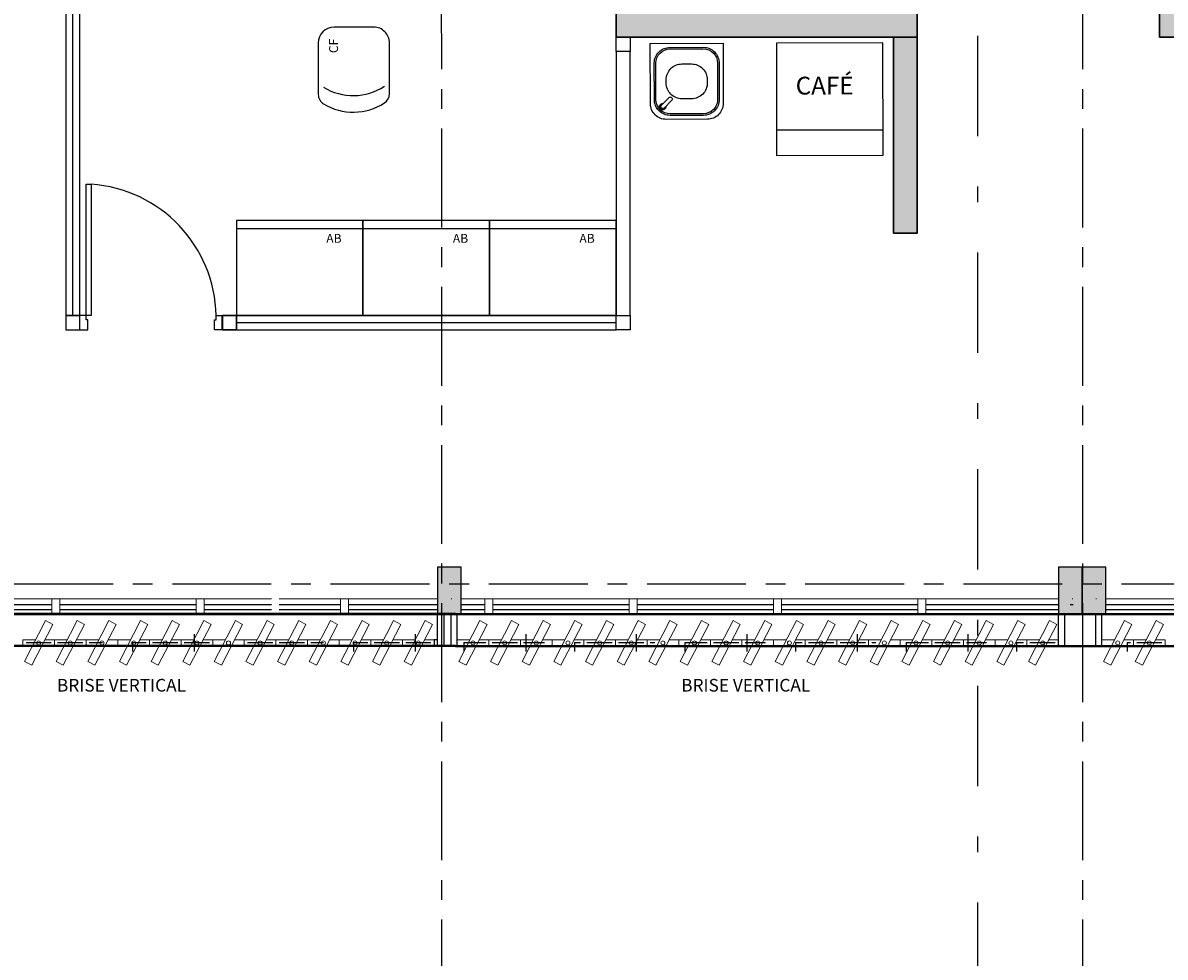
# Model space of a CAD drawing. Units: millimetres. Extents: x 1839 to 3816, y 1121 to 2939.
# Drawn here: x 2711 to 2718, y 1510 to 1515 of the extents above; entities that cross this region are included whole.
import ezdxf
from ezdxf.enums import TextEntityAlignment as Align

# ---------------------------------------------------------------- set-up
doc = ezdxf.new("R2010")
doc.units = ezdxf.units.MM
for name, pattern in [('CONTINUO', [0]), ('DASHDOT2', [12.7, 6.35, -3.175, 0, -3.175]), ('PL-POUSO-ARQ-EIXO$0$CENTER', [2, 1.25, -0.25, 0.25, -0.25])]:
    doc.linetypes.add(name, pattern=pattern)
for name, color, linetype in [('0149-11_REF-PE$0$ARQ-detalhe bloco', 1, 'Continuous'), ('0149-11_REF-PE$0$ARQ-equipamentos fixos', 1, 'Continuous'), ('_ARQ_MOB', 8, 'Continuous'), ('_ARQ_VISTA02', 2, 'Continuous'), ('AR-DIVISÓRIA', 2, 'Continuous'), ('AR-ESPECIFICAÇÕES', 1, 'Continuous'), ('ARQ-esquadrias', 2, 'Continuous'), ('ARQ-mobiliario', 1, 'Continuous'), ('arq-Portas', 3, 'Continuous'), ('BASE ELETRICA', 253, 'Continuous'), ('CXO', 2, 'Continuous'), ('EIXO$0$A-EIXOS-PRI', 252, 'PL-POUSO-ARQ-EIXO$0$CENTER'), ('OFC-MALL-ARQ-EX-1PV$0$A_HTC_1', 252, 'Continuous'), ('PILAR', 143, 'CONTINUO'), ('Portas e Caixilhos', 9, 'Continuous'), ('S-DIVC', 142, 'Continuous'), ('TEXTO50', 1, 'Continuous')]:
    doc.layers.add(name, color=color, linetype=linetype)
doc.layers.add('Alvenaria', color=5, linetype='Continuous', lineweight=30)
doc.layers.add('Lay-Alvenaria', color=140, linetype='Continuous', lineweight=50)
doc.styles.add('0149-11_REF-PE$0$6075', font='romans.shx', dxfattribs={"height": 0.1125})
doc.styles.add('ARIAL', font='Arial.ttf')
doc.styles.add('ROMANS', font='romans', dxfattribs={"height": 0.2})

# ---------------------------------------------------------------- blocks, each defined once
blk = doc.blocks.new('Elem Vazado')
h = blk.add_hatch()
h.set_pattern_fill('ANGLE', color=252, scale=0.1, double=1)
h.set_pattern_definition([(0, (0, 0), (0, 0.6985), [0.508, -0.1905]), (90, (0, 0), (-0.6985, 4e-17), [0.508, -0.1905])])
h.paths.add_polyline_path([(0.02, 0.02), (0.18, 0.02), (0.18, 0.13), (0.02, 0.13)])
at = {"layer": 'CXO'}
h = blk.add_hatch(dxfattribs=at)
h.set_pattern_fill('ANGLE', color=252, scale=0.1, double=1)
h.set_pattern_definition([(0, (-149.78666, 38.1551), (0, 0.6985), [0.508, -0.1905]), (90, (-149.78666, 38.1551), (-0.6985, 4e-17), [0.508, -0.1905])])
h.paths.add_polyline_path([(0.02, 0.02), (0.18, 0.02), (0.18, 0.13), (0.02, 0.13)])
at = {"layer": 'Portas e Caixilhos', "color": 1, "lineweight": 13, "ltscale": 10}
blk.add_lwpolyline([(0.0559, 0.2158), (0.1895, -0.0421), (0.1439, -0.0658), (0.0103, 0.1921)], close=True, dxfattribs=at)
at = {"layer": 'Portas e Caixilhos', "color": 2, "lineweight": 13, "ltscale": 10}
for points in [[(0.0607, 0.0947), (0, 0.0947), (0, 0.0553), (0.0812, 0.0553)], [(0.1391, 0.0553), (0.2, 0.0553), (0.2, 0.0947), (0.1186, 0.0947)]]:
    blk.add_lwpolyline(points, dxfattribs=at)
blk.add_circle((0.1, 0.075), 0.0128, dxfattribs=at)
blk = doc.blocks.new('0149-11_REF-PE$0$bebedouro IBBL BDF')
blk.add_lwpolyline([(-0.36, -0.48), (-0.1, -0.48, 0.414214), (0, -0.38), (0, 0), (-0.46, 0), (-0.46, -0.38, 0.414214)], format="xyb", close=True)
at = {"layer": '0149-11_REF-PE$0$ARQ-detalhe bloco'}
for points in [[(-0.335, -0.455), (-0.125, -0.455, 0.414214), (-0.025, -0.355), (-0.025, -0.125, 0.414214), (-0.125, -0.025), (-0.335, -0.025, 0.414214), (-0.435, -0.125), (-0.435, -0.355, 0.414214)], [(-0.335, -0.445), (-0.125, -0.445, 0.414214), (-0.035, -0.355), (-0.035, -0.125, 0.414214), (-0.125, -0.035), (-0.335, -0.035, 0.414214), (-0.425, -0.125), (-0.425, -0.355, 0.414214)], [(-0.26, -0.35), (-0.2, -0.35, 0.414214), (-0.1, -0.25), (-0.1, -0.23, 0.414214), (-0.2, -0.13), (-0.26, -0.13, 0.414214), (-0.36, -0.23), (-0.36, -0.25, 0.414214)], [(-0.0691, -0.391), (-0.1186, -0.3415, 0.414214), (-0.1328, -0.3415), (-0.1363, -0.345, 0.414214), (-0.1363, -0.3592), (-0.0868, -0.4087, 1)]]:
    blk.add_lwpolyline(points, format="xyb", close=True, dxfattribs=at)
blk.add_arc((-0.078, -0.3998), 0.02, 173.68219, 96.31781, dxfattribs=at)
blk = doc.blocks.new('575')
at = {"color": 0}
for p, q in [((-22.5, 42.07), (-22.5, 10)), ((22.5, 10), (22.5, 42.58)), ((-12.5, 0), (12.5, 0))]:
    blk.add_line(p, q, dxfattribs=at)
for centre, radius, start, end in [((0.4, 17.62), 36.17, 58.83067, 123.04376), ((-15.5, 42.07), 7, 123.04376, 180), ((15.5, 42.58), 7, 0, 58.83067), ((0.4, 7.11), 36.17, 58.83067, 123.04376), ((-12.5, 10), 10, 180, 270), ((12.5, 10), 10, 270, 0)]:
    blk.add_arc(centre, radius, start, end, dxfattribs=at)
blk = doc.blocks.new('heahaeh')
at = {"layer": 'arq-Portas', "color": 2}
for p, q in [((0.003, 0), (0.053, 0)), ((0.003, -0.09), (0.003, 0)), ((0.053, 0), (0.053, -0.0629)), ((0.853, 0), (0.853, -0.0629)), ((0.903, 0), (0.853, 0)), ((0.903, 0), (0.903, -0.09)), ((0.053, -0.0629), (0.0425, -0.0629)), ((0.0425, -0.0629), (0.0425, -0.09)), ((0.853, -0.0629), (0.8635, -0.0629)), ((0.8635, -0.0629), (0.8635, -0.09)), ((0.0425, -0.09), (0.003, -0.09)), ((0.832, -0.9204), (0.832, -0.09)), ((0.832, -0.09), (0.8635, -0.09)), ((0.8635, -0.09), (0.903, -0.09)), ((0.8635, -0.09), (0.8635, -0.9204)), ((0.8635, -0.9204), (0.832, -0.9204)), ((0.8635, -0.9204), (0.832, -0.9204))]:
    blk.add_line(p, q, dxfattribs=at)
at = {"layer": 'arq-Portas', "color": 1}
blk.add_ellipse((0.8814, -0.0829), major_axis=(-0.5807, 0.6108), ratio=0.991605, start_param=0.823309, end_param=2.318284, dxfattribs=at)
blk = doc.blocks.new('AB')
at = {"layer": '_ARQ_MOB'}
blk.add_line((0, 0.55), (-0.8, 0.55), dxfattribs=at)
blk.add_lwpolyline([(-0.8, 0.6), (0, 0.6), (0, 0), (-0.8, 0)], close=True, dxfattribs=at)

msp = doc.modelspace()

# ---------------------------------------------------------------- hatches: boundary and pattern name
at = {"layer": 'PILAR', "lineweight": 0}
h = msp.add_hatch(dxfattribs=at)
h.set_pattern_fill('AR-CONC', scale=0.03, angle=-90)
h.set_pattern_definition([(320, (-7648141.28052, 213066.53161), (-0.0188256404946, -0.2151780547802), [0.0225, -0.2475]), (265, (-7648141.28052, 213066.5316), (0.22565764011, 0.041625400084), [0.018, -0.198]), (10.45144446, (-7648141.28209, 213066.51368), (0.206831997291, -0.173552654018), [0.0191220576, -0.2103426336]), (316.1842, (-7648141.22052, 213066.5316), (-0.049655784238, -0.3201723992015), [0.03375, -0.37125]), (6.63563549, (-7648141.22466, 213066.50493), (0.292235580233, -0.280398583702), [0.0286831026, -0.315514128]), (261.18416399, (-7648141.22052, 213066.5316), (0.292235580081, -0.280398583516), [0.027, -0.2970000003]), (291, (-7648141.23552, 213066.50161), (-0.1207856671994, -0.1790721156356), [0.0225, -0.2475]), (236, (-7648141.23552, 213066.5016), (0.217545013514, -0.072994599576), [0.018, -0.198]), (341.45144474, (-7648141.24559, 213066.48669), (0.096759345842, -0.252066713019), [0.019122057, -0.2103426336]), (307.5, (-7648141.28052, 213066.53161), (0.0998681561494, -0.0036479565951), [0, -0.1956, 0, -0.201, 0, -0.19875]), (277.5, (-7648141.28052, 213066.53161), (0.1183235135648, -0.0789208612325), [0, -0.1146, 0, -0.1911, 0, -0.07575]), (237.5, (-7648141.28052, 213066.59851), (-0.0067664615202, -0.1601467308517), [0, -0.075, 0, -0.234, 0, -0.3105]), (227.5, (-7648141.28052, 213066.62851), (0.0300314946998, -0.1749558508027), [0, -0.0975, 0, -0.1554, 0, -0.2205])])
h.paths.add_polyline_path([(2713.5042, 1519.3308), (2713.6542, 1519.3308), (2713.6542, 1519.6308), (2713.5042, 1519.6308)])
h.paths.add_polyline_path([(2713.6542, 1512.0308), (2713.5042, 1512.0308), (2713.5042, 1511.7308), (2713.6542, 1511.7308)])
h = msp.add_hatch(dxfattribs=at)
h.set_pattern_fill('AR-CONC', scale=0.03, angle=-90)
h.set_pattern_definition([(320, (-7648137.35552, 213066.53161), (-0.0188256404946, -0.2151780547802), [0.0225, -0.2475]), (265, (-7648137.35552, 213066.5316), (0.22565764011, 0.041625400084), [0.018, -0.198]), (10.45144446, (-7648137.35709, 213066.51368), (0.206831997291, -0.173552654018), [0.0191220576, -0.2103426336]), (316.1842, (-7648137.29552, 213066.5316), (-0.049655784238, -0.3201723992015), [0.03375, -0.37125]), (6.63563549, (-7648137.29966, 213066.50493), (0.292235580233, -0.280398583702), [0.0286831026, -0.315514128]), (261.18416399, (-7648137.29552, 213066.5316), (0.292235580081, -0.280398583516), [0.027, -0.2970000003]), (291, (-7648137.31052, 213066.50161), (-0.1207856671994, -0.1790721156356), [0.0225, -0.2475]), (236, (-7648137.31052, 213066.5016), (0.217545013514, -0.072994599576), [0.018, -0.198]), (341.45144474, (-7648137.32059, 213066.48669), (0.096759345842, -0.252066713019), [0.019122057, -0.2103426336]), (307.5, (-7648137.35552, 213066.53161), (0.0998681561494, -0.0036479565951), [0, -0.1956, 0, -0.201, 0, -0.19875]), (277.5, (-7648137.35552, 213066.53161), (0.1183235135648, -0.0789208612325), [0, -0.1146, 0, -0.1911, 0, -0.07575]), (237.5, (-7648137.35552, 213066.59851), (-0.0067664615202, -0.1601467308517), [0, -0.075, 0, -0.234, 0, -0.3105]), (227.5, (-7648137.35552, 213066.62851), (0.0300314946998, -0.1749558508027), [0, -0.0975, 0, -0.1554, 0, -0.2205])])
h.paths.add_polyline_path([(2717.4292, 1519.3308), (2717.5792, 1519.3308), (2717.5792, 1519.6308), (2717.4292, 1519.6308)])
h.paths.add_polyline_path([(2717.5792, 1512.0308), (2717.4292, 1512.0308), (2717.4292, 1511.7308), (2717.5792, 1511.7308)])
h = msp.add_hatch(dxfattribs=at)
h.set_pattern_fill('AR-CONC', scale=0.03, angle=-90)
h.set_pattern_definition([(320, (-7648137.20552, 213066.53161), (-0.0188256404946, -0.2151780547802), [0.0225, -0.2475]), (265, (-7648137.20552, 213066.5316), (0.22565764011, 0.041625400084), [0.018, -0.198]), (10.45144446, (-7648137.20709, 213066.51368), (0.206831997291, -0.173552654018), [0.0191220576, -0.2103426336]), (316.1842, (-7648137.14552, 213066.5316), (-0.049655784238, -0.3201723992015), [0.03375, -0.37125]), (6.63563549, (-7648137.14966, 213066.50493), (0.292235580233, -0.280398583702), [0.0286831026, -0.315514128]), (261.18416399, (-7648137.14552, 213066.5316), (0.292235580081, -0.280398583516), [0.027, -0.2970000003]), (291, (-7648137.16052, 213066.50161), (-0.1207856671994, -0.1790721156356), [0.0225, -0.2475]), (236, (-7648137.16052, 213066.5016), (0.217545013514, -0.072994599576), [0.018, -0.198]), (341.45144474, (-7648137.17059, 213066.48669), (0.096759345842, -0.252066713019), [0.019122057, -0.2103426336]), (307.5, (-7648137.20552, 213066.53161), (0.0998681561494, -0.0036479565951), [0, -0.1956, 0, -0.201, 0, -0.19875]), (277.5, (-7648137.20552, 213066.53161), (0.1183235135648, -0.0789208612325), [0, -0.1146, 0, -0.1911, 0, -0.07575]), (237.5, (-7648137.20552, 213066.59851), (-0.0067664615202, -0.1601467308517), [0, -0.075, 0, -0.234, 0, -0.3105]), (227.5, (-7648137.20552, 213066.62851), (0.0300314946998, -0.1749558508027), [0, -0.0975, 0, -0.1554, 0, -0.2205])])
h.paths.add_polyline_path([(2717.5792, 1519.3308), (2717.7292, 1519.3308), (2717.7292, 1519.6308), (2717.5792, 1519.6308)])
h.paths.add_polyline_path([(2717.7292, 1512.0308), (2717.5792, 1512.0308), (2717.5792, 1511.7308), (2717.7292, 1511.7308)])
at = {"layer": 'S-DIVC'}
h = msp.add_hatch(color=256, dxfattribs=at)
h.dxf.hatch_style = 1
h.paths.add_polyline_path([(2721.6542, 1516.0004), (2721.5042, 1516.0004), (2721.5042, 1515.9425), (2719.6542, 1515.9425), (2719.6542, 1515.5308), (2718.2184, 1515.5308), (2718.2184, 1515.5711), (2718.0684, 1515.5711), (2718.0684, 1515.3808), (2719.6542, 1515.3808), (2719.6542, 1515.2996), (2719.8042, 1515.2996), (2719.8042, 1515.7925), (2720.1042, 1515.7925), (2721.5042, 1515.7925), (2721.5042, 1514.2925), (2720.2042, 1514.2925), (2720.2042, 1514.2925), (2720.1042, 1514.2925), (2719.8042, 1514.2925), (2719.8042, 1514.3996), (2719.6542, 1514.3996), (2719.6542, 1514.1425), (2721.6542, 1514.1425)])
h.paths.add_polyline_path([(2721.6542, 1519.3308), (2721.5042, 1519.3308), (2721.5042, 1516.0004), (2721.6542, 1516.0004)])
h.paths.add_polyline_path([(2721.6542, 1519.7808), (2720.7873, 1519.7808), (2720.7873, 1519.6308), (2721.6542, 1519.6308)])
h.paths.add_polyline_path([(2718.7873, 1519.7808), (2717.0293, 1519.7808), (2717.0293, 1519.6308), (2718.0684, 1519.6308), (2718.0684, 1516.6308), (2716.9183, 1516.6308), (2716.9183, 1516.4808), (2718.0684, 1516.4808), (2718.0684, 1516.4711), (2718.2184, 1516.4711), (2718.2184, 1519.6308), (2718.7684, 1519.6308), (2718.7873, 1519.6308)])
h.paths.add_polyline_path([(2716.9183, 1516.6308), (2716.3871, 1516.6308), (2716.3871, 1516.4711), (2716.5371, 1516.4711), (2716.5371, 1516.4808), (2716.9183, 1516.4808)])
h.paths.add_polyline_path([(2716.5371, 1515.5711), (2716.3871, 1515.5711), (2716.3871, 1515.5308), (2714.7833, 1515.5308), (2714.7833, 1516.0004), (2714.6333, 1516.0004), (2714.6333, 1515.3808), (2714.7833, 1515.3808), (2716.5371, 1515.3808)])
h.paths.add_polyline_path([(2714.7833, 1519.6308), (2715.0293, 1519.6308), (2715.0293, 1519.7808), (2714.6333, 1519.7808), (2714.6333, 1516.0004), (2714.7833, 1516.0004)])
h = msp.add_hatch(color=256, dxfattribs=at)
h.dxf.hatch_style = 1
h.paths.add_polyline_path([(2716.5371, 1515.3808), (2716.3871, 1515.3808), (2716.3871, 1514.1425), (2716.5371, 1514.1425)])

# ---------------------------------------------------------------- linework, layer by layer
at = {"color": 252, "linetype": 'DASHDOT2', "ltscale": 0.1}
msp.add_line((2716.9183, 1522.2401), (2716.9183, 1507.4847), dxfattribs=at)
at = {"layer": '_ARQ_VISTA02', "lineweight": 5}
for p, q in [((2710.2042, 1511.8296, 0), (2711.1167, 1511.8296, 0)), ((2711.0667, 1511.8296, 0), (2711.1167, 1511.8296, 0)), ((2711.0667, 1511.7296, 0), (2711.0667, 1511.8296, 0)), ((2711.0667, 1511.8296, 0), (2711.0667, 1511.7296, 0)), ((2711.0667, 1511.8296, 0), (2711.1167, 1511.8296, 0)), ((2711.1167, 1511.8296, 0), (2712.0292, 1511.8296, 0)), ((2711.1167, 1511.8296, 0), (2711.1167, 1511.7296, 0)), ((2711.1167, 1511.7296, 0), (2711.1167, 1511.8296, 0)), ((2711.9792, 1511.8296, 0), (2712.0292, 1511.8296, 0)), ((2711.9792, 1511.7296, 0), (2711.9792, 1511.8296, 0)), ((2711.9792, 1511.8296, 0), (2711.9792, 1511.7296, 0)), ((2711.9792, 1511.8296, 0), (2712.0292, 1511.8296, 0)), ((2711.9792, 1511.7296, 0), (2711.9792, 1511.8296, 0)), ((2711.9792, 1511.8296, 0), (2711.9792, 1511.7296, 0)), ((2712.0292, 1511.8296, 0), (2712.4542, 1511.8296, 0)), ((2712.0292, 1511.8296, 0), (2712.0292, 1511.7296, 0)), ((2712.0292, 1511.7296, 0), (2712.0292, 1511.8296, 0)), ((2712.0292, 1511.7296, 0), (2712.0292, 1511.8296, 0)), ((2712.5042, 1511.8296, 0), (2712.9417, 1511.8296, 0)), ((2712.8917, 1511.8296, 0), (2712.9417, 1511.8296, 0)), ((2712.8917, 1511.7296, 0), (2712.8917, 1511.8296, 0)), ((2712.8917, 1511.8296, 0), (2712.8917, 1511.7296, 0)), ((2712.8917, 1511.8296, 0), (2712.9417, 1511.8296, 0)), ((2712.9417, 1511.8296, 0), (2712.9417, 1511.7296, 0)), ((2712.9417, 1511.8296, 0), (2713.5042, 1511.8296, 0)), ((2712.9417, 1511.7296, 0), (2712.9417, 1511.8296, 0)), ((2713.5911, 1511.8296, 0), (2713.5951, 1511.8296, 0)), ((2713.6542, 1511.8296, 0), (2713.8542, 1511.8296, 0)), ((2713.8042, 1511.8296, 0), (2713.8542, 1511.8296, 0)), ((2713.8042, 1511.7296, 0), (2713.8042, 1511.8296, 0)), ((2713.8042, 1511.8296, 0), (2713.8042, 1511.7296, 0)), ((2713.8042, 1511.8296, 0), (2713.8542, 1511.8296, 0)), ((2713.8042, 1511.7296, 0), (2713.8042, 1511.8296, 0)), ((2713.8042, 1511.8296, 0), (2713.8042, 1511.7296, 0)), ((2713.8542, 1511.8296, 0), (2714.7667, 1511.8296, 0)), ((2713.8542, 1511.8296, 0), (2713.8542, 1511.7296, 0)), ((2713.8542, 1511.7296, 0), (2713.8542, 1511.8296, 0)), ((2713.8542, 1511.7296, 0), (2713.8542, 1511.8296, 0)), ((2714.7167, 1511.8296, 0), (2714.7667, 1511.8296, 0)), ((2714.7167, 1511.7296, 0), (2714.7167, 1511.8296, 0)), ((2714.7167, 1511.8296, 0), (2714.7167, 1511.7296, 0)), ((2714.7167, 1511.8296, 0), (2714.7667, 1511.8296, 0)), ((2714.7667, 1511.8296, 0), (2715.6792, 1511.8296, 0)), ((2714.7667, 1511.8296, 0), (2714.7667, 1511.7296, 0)), ((2714.7667, 1511.7296, 0), (2714.7667, 1511.8296, 0)), ((2715.6292, 1511.8296, 0), (2715.6792, 1511.8296, 0)), ((2715.6292, 1511.7296, 0), (2715.6292, 1511.8296, 0)), ((2715.6292, 1511.8296, 0), (2715.6292, 1511.7296, 0)), ((2715.6292, 1511.8296, 0), (2715.6792, 1511.8296, 0)), ((2715.6292, 1511.7296, 0), (2715.6292, 1511.8296, 0)), ((2715.6292, 1511.8296, 0), (2715.6292, 1511.7296, 0)), ((2715.6792, 1511.8296, 0), (2716.5917, 1511.8296, 0)), ((2715.6792, 1511.8296, 0), (2715.6792, 1511.7296, 0)), ((2715.6792, 1511.7296, 0), (2715.6792, 1511.8296, 0)), ((2715.6792, 1511.7296, 0), (2715.6792, 1511.8296, 0)), ((2716.5417, 1511.8296, 0), (2716.5917, 1511.8296, 0)), ((2716.5417, 1511.7296, 0), (2716.5417, 1511.8296, 0)), ((2716.5417, 1511.8296, 0), (2716.5417, 1511.7296, 0)), ((2716.5417, 1511.8296, 0), (2716.5917, 1511.8296, 0)), ((2716.5917, 1511.8296, 0), (2717.4292, 1511.8296, 0)), ((2716.5917, 1511.8296, 0), (2716.5917, 1511.7296, 0)), ((2716.5917, 1511.7296, 0), (2716.5917, 1511.8296, 0)), ((2717.5161, 1511.8296, 0), (2717.5201, 1511.8296, 0)), ((2717.6661, 1511.8296, 0), (2717.6701, 1511.8296, 0)), ((2717.7292, 1511.8296, 0), (2718.4167, 1511.8296, 0)), ((2710.2042, 1511.7296, 0), (2711.1167, 1511.7296, 0)), ((2711.1167, 1511.7296, 0), (2711.0667, 1511.7296, 0)), ((2711.0667, 1511.7296, 0), (2711.1167, 1511.7296, 0)), ((2711.1167, 1511.7296, 0), (2712.0292, 1511.7296, 0)), ((2712.0292, 1511.7296, 0), (2711.9792, 1511.7296, 0)), ((2711.9792, 1511.7296, 0), (2712.0292, 1511.7296, 0)), ((2712.0292, 1511.7296, 0), (2712.9417, 1511.7296, 0)), ((2712.9417, 1511.7296, 0), (2713.8542, 1511.7296, 0)), ((2713.8542, 1511.7296, 0), (2713.8042, 1511.7296, 0)), ((2713.8042, 1511.7296, 0), (2713.8542, 1511.7296, 0)), ((2713.8542, 1511.7296, 0), (2714.7667, 1511.7296, 0)), ((2714.7667, 1511.7296, 0), (2714.7167, 1511.7296, 0)), ((2714.7167, 1511.7296, 0), (2714.7667, 1511.7296, 0)), ((2714.7667, 1511.7296, 0), (2715.6792, 1511.7296, 0)), ((2715.6792, 1511.7296, 0), (2715.6292, 1511.7296, 0)), ((2715.6292, 1511.7296, 0), (2715.6792, 1511.7296, 0)), ((2715.6792, 1511.7296, 0), (2716.5917, 1511.7296, 0)), ((2716.5917, 1511.7296, 0), (2716.5417, 1511.7296, 0)), ((2716.5417, 1511.7296, 0), (2716.5917, 1511.7296, 0)), ((2716.5917, 1511.7296, 0), (2717.5042, 1511.7296, 0)), ((2717.4542, 1511.7296, 0), (2717.4542, 1511.7308, 0)), ((2717.4542, 1511.7308, 0), (2717.4542, 1511.7296, 0)), ((2717.4542, 1511.7296, 0), (2717.4542, 1511.7308, 0)), ((2717.4542, 1511.7308, 0), (2717.4542, 1511.7296, 0)), ((2717.5042, 1511.7296, 0), (2717.4542, 1511.7296, 0)), ((2717.4542, 1511.7296, 0), (2717.5042, 1511.7296, 0)), ((2717.5042, 1511.7296, 0), (2718.4167, 1511.7296, 0))]:
    msp.add_line(p, q, dxfattribs=at)
at = {"layer": 'Alvenaria'}
for p, q in [((2714.6333, 1519.7808), (2714.6333, 1515.3808)), ((2716.5371, 1515.3808), (2716.5371, 1515.5711)), ((2718.0684, 1515.3808), (2718.0684, 1515.5711)), ((2714.7833, 1515.3808), (2714.6333, 1515.3808))]:
    msp.add_line(p, q, dxfattribs=at)
at = {"layer": 'Alvenaria', "elevation": 0}
for points in [[(2716.5371, 1515.3808), (2714.7833, 1515.3808)], [(2718.0684, 1515.3808), (2719.6542, 1515.3808)]]:
    msp.add_lwpolyline(points, dxfattribs=at)
msp.add_lwpolyline([(2716.5371, 1515.3808), (2716.3871, 1515.3808), (2716.3871, 1514.1425), (2716.5371, 1514.1425)], close=True, dxfattribs=at)
at = {"layer": 'AR-DIVISÓRIA', "color": 1, "ltscale": 0.501}
for p, q in [((2711.1992, 1513.6208, 0), (2711.1992, 1519.4458, 0)), ((2714.6333, 1513.5758, 0), (2712.2345, 1513.5758, 0))]:
    msp.add_line(p, q, dxfattribs=at)
at = {"layer": 'AR-DIVISÓRIA', "color": 3, "ltscale": 0.501}
for points in [[(2711.1542, 1513.6208), (2711.2442, 1513.6208), (2711.2442, 1519.4458), (2711.1542, 1519.4458)], [(2711.2442, 1513.5308), (2711.2442, 1513.6208), (2711.1542, 1513.6208), (2711.1542, 1513.5308)]]:
    msp.add_lwpolyline(points, close=True, dxfattribs=at)
at = {"layer": 'AR-DIVISÓRIA', "color": 3, "ltscale": 0.501, "elevation": 0}
for points in [[(2714.6333, 1515.2908), (2714.6333, 1515.3808), (2714.7233, 1515.3808), (2714.7233, 1515.2908)], [(2714.7233, 1515.2908), (2714.6333, 1515.2908), (2714.6333, 1513.6208), (2714.7233, 1513.6208)], [(2712.2342, 1513.5308), (2712.1442, 1513.5308), (2712.1442, 1513.6208), (2712.2342, 1513.6208)], [(2712.1445, 1513.6208), (2712.1445, 1513.5308), (2712.2345, 1513.5308), (2712.2345, 1513.6208)], [(2714.6333, 1513.5308), (2714.6333, 1513.6208), (2712.2345, 1513.6208), (2712.2345, 1513.5308)], [(2714.6333, 1513.6208), (2714.7233, 1513.6208), (2714.7233, 1513.5308), (2714.6333, 1513.5308)]]:
    msp.add_lwpolyline(points, close=True, dxfattribs=at)
at = {"layer": 'BASE ELETRICA'}
msp.add_line((2716.3213, 1514.7935), (2715.648, 1514.7921), dxfattribs=at)
at = {"layer": 'BASE ELETRICA', "elevation": 0}
msp.add_lwpolyline([(2715.6469, 1515.3435), (2715.6483, 1514.6334), (2716.3216, 1514.6347), (2716.3202, 1515.3449)], close=True, dxfattribs=at)
at = {"layer": 'CXO'}
for points in [[(2713.5042, 1511.5316), (2713.5042, 1511.7308), (2713.5437, 1511.7308), (2713.5437, 1511.5316)], [(2713.6292, 1511.5316), (2713.6292, 1511.7308), (2713.5898, 1511.7308), (2713.5898, 1511.5316)], [(2717.4292, 1511.5316), (2717.4292, 1511.7308), (2717.4687, 1511.7308), (2717.4687, 1511.5316)], [(2717.7042, 1511.5316), (2717.7042, 1511.7308), (2717.6648, 1511.7308), (2717.6648, 1511.5316)], [(2713.5042, 1511.571), (2713.4834, 1511.571), (2713.4834, 1511.5316), (2713.5042, 1511.5316)]]:
    msp.add_lwpolyline(points, close=True, dxfattribs=at)
at = {"layer": 'EIXO$0$A-EIXOS-PRI', "ltscale": 0.5}
for p, q in [((2713.5269, 1521.8024), (2713.5345, 1496.3459)), ((2717.5815, 1521.8024), (2717.5815, 1496.3149)), ((2690.829, 1511.9235), (2740.3208, 1511.9252))]:
    msp.add_line(p, q, dxfattribs=at)
at = {"layer": 'Lay-Alvenaria', "linetype": 'Continuous', "elevation": 0}
msp.add_lwpolyline([(2733.6542, 1511.7308), (2693.5792, 1511.7358), (2693.5792, 1511.5358), (2733.6542, 1511.5308)], close=True, dxfattribs=at)
at = {"layer": 'OFC-MALL-ARQ-EX-1PV$0$A_HTC_1'}
for p, q in [((2710.2042, 1511.7933, 0), (2711.0667, 1511.7933, 0)), ((2710.2042, 1511.7633, 0), (2711.0667, 1511.7633, 0)), ((2711.1167, 1511.7933, 0), (2711.9792, 1511.7933, 0)), ((2711.1167, 1511.7633, 0), (2711.9792, 1511.7633, 0)), ((2712.0292, 1511.7933, 0), (2712.4542, 1511.7933, 0)), ((2712.0292, 1511.7633, 0), (2712.4542, 1511.7633, 0)), ((2712.5042, 1511.7933, 0), (2712.8917, 1511.7933, 0)), ((2712.5042, 1511.7633, 0), (2712.8917, 1511.7633, 0)), ((2712.9417, 1511.7933, 0), (2713.5042, 1511.7933, 0)), ((2712.9417, 1511.7633, 0), (2713.5042, 1511.7633, 0)), ((2713.6542, 1511.7933, 0), (2713.8042, 1511.7933, 0)), ((2713.6542, 1511.7633, 0), (2713.8042, 1511.7633, 0)), ((2713.8542, 1511.7933, 0), (2714.7167, 1511.7933, 0)), ((2713.8542, 1511.7633, 0), (2714.7167, 1511.7633, 0)), ((2714.7667, 1511.7933, 0), (2715.6292, 1511.7933, 0)), ((2714.7667, 1511.7633, 0), (2715.6292, 1511.7633, 0)), ((2715.6792, 1511.7933, 0), (2716.5417, 1511.7933, 0)), ((2715.6792, 1511.7633, 0), (2716.5417, 1511.7633, 0)), ((2716.5917, 1511.7933, 0), (2717.4292, 1511.7933, 0)), ((2716.5917, 1511.7633, 0), (2717.4292, 1511.7633, 0)), ((2717.5042, 1511.7933, 0), (2717.5222, 1511.7933, 0)), ((2717.7292, 1511.7933, 0), (2718.3667, 1511.7933, 0)), ((2717.7292, 1511.7633, 0), (2718.3667, 1511.7633, 0))]:
    msp.add_line(p, q, dxfattribs=at)
at = {"layer": 'PILAR', "color": 6, "linetype": 'Continuous'}
msp.add_lwpolyline([(2713.5042, 1512.0308), (2713.5042, 1511.7308), (2713.6542, 1511.7308), (2713.6542, 1512.0308)], close=True, dxfattribs=at)
at = {"layer": 'PILAR', "color": 6, "linetype": 'Continuous', "elevation": 0}
for points in [[(2717.4292, 1512.0308), (2717.4292, 1511.7308), (2717.5792, 1511.7308), (2717.5792, 1512.0308)], [(2717.5792, 1512.0308), (2717.5792, 1511.7308), (2717.7292, 1511.7308), (2717.7292, 1512.0308)]]:
    msp.add_lwpolyline(points, close=True, dxfattribs=at)

# ---------------------------------------------------------------- block references
at = {"layer": '0149-11_REF-PE$0$ARQ-equipamentos fixos', "xscale": -1, "rotation": 0.1135166020415657}
msp.add_blockref('0149-11_REF-PE$0$bebedouro IBBL BDF', (2714.8496, 1515.3409), dxfattribs=at)
at = {"layer": 'ARQ-esquadrias', "lineweight": 0, "rotation": 180}
msp.add_blockref('heahaeh', (2712.1472, 1513.5308, 0), dxfattribs=at)
at = {"layer": 'ARQ-mobiliario', "xscale": 0.009999999928785929, "yscale": 0.009999999928785929, "zscale": 0.009999999928785929, "rotation": 180.0099998328817}
msp.add_blockref('575', (2712.9757, 1515.4444), dxfattribs=at)
at = {"layer": 'ARQ-mobiliario', "xscale": -1}
for p in [(2712.2333, 1513.6208, 0), (2713.0333, 1513.6208, 0), (2713.8333, 1513.6208, 0)]:
    msp.add_blockref('AB', p, dxfattribs=at)
at = {"layer": 'CXO', "xscale": -1, "rotation": 180}
for p in [(2710.8834, 1511.6263), (2711.0834, 1511.6263), (2711.2834, 1511.6263), (2711.4834, 1511.6263), (2711.6834, 1511.6263), (2711.8834, 1511.6263), (2712.0834, 1511.6263), (2712.2834, 1511.6263), (2712.4834, 1511.6263), (2712.6834, 1511.6263), (2712.8834, 1511.6263), (2713.0834, 1511.6263), (2713.2834, 1511.6263), (2713.6292, 1511.6263), (2713.8292, 1511.6263), (2714.0292, 1511.6263), (2714.2292, 1511.6263), (2714.4292, 1511.6263), (2714.6292, 1511.6263), (2714.8292, 1511.6263), (2715.0292, 1511.6263), (2715.2292, 1511.6263), (2715.4292, 1511.6263), (2715.6292, 1511.6263), (2715.8292, 1511.6263), (2716.0292, 1511.6263), (2716.2292, 1511.6263), (2716.4292, 1511.6263), (2716.6292, 1511.6263), (2716.8292, 1511.6263), (2717.0292, 1511.6263), (2717.2292, 1511.6263), (2717.7042, 1511.6263), (2717.9042, 1511.6263)]:
    msp.add_blockref('Elem Vazado', p, dxfattribs=at)

# ---------------------------------------------------------------- texts
at = {"layer": 'AR-ESPECIFICAÇÕES', "color": 2, "style": 'ARIAL'}
msp.add_text('CF', height=0.05625, rotation=90.00191, dxfattribs=at).set_placement((2712.8757, 1515.2796))
at = {"layer": 'AR-ESPECIFICAÇÕES', "color": 2, "char_height": 0.05625, "width": 2.097485, "attachment_point": 5, "style": 'ARIAL'}
for insert in [(2712.8499, 1514.1017, 0), (2713.6499, 1514.1017, 0), (2714.4499, 1514.1017, 0)]:
    msp.add_mtext('AB', dxfattribs=dict(at, insert=insert))
at = {"layer": 'BASE ELETRICA', "style": '0149-11_REF-PE$0$6075'}
msp.add_text('CAFÉ', height=0.1125, rotation=0.11352, dxfattribs=at).set_placement((2715.7687, 1515.0741), align=Align.MIDDLE_LEFT)
at = {"layer": 'TEXTO50', "style": 'ROMANS'}
for p in [(2711.0991, 1511.2439), (2715.0449, 1511.2439)]:
    msp.add_text('BRISE VERTICAL', height=0.08, dxfattribs=at).set_placement(p)

doc.saveas('drawing.dxf')
